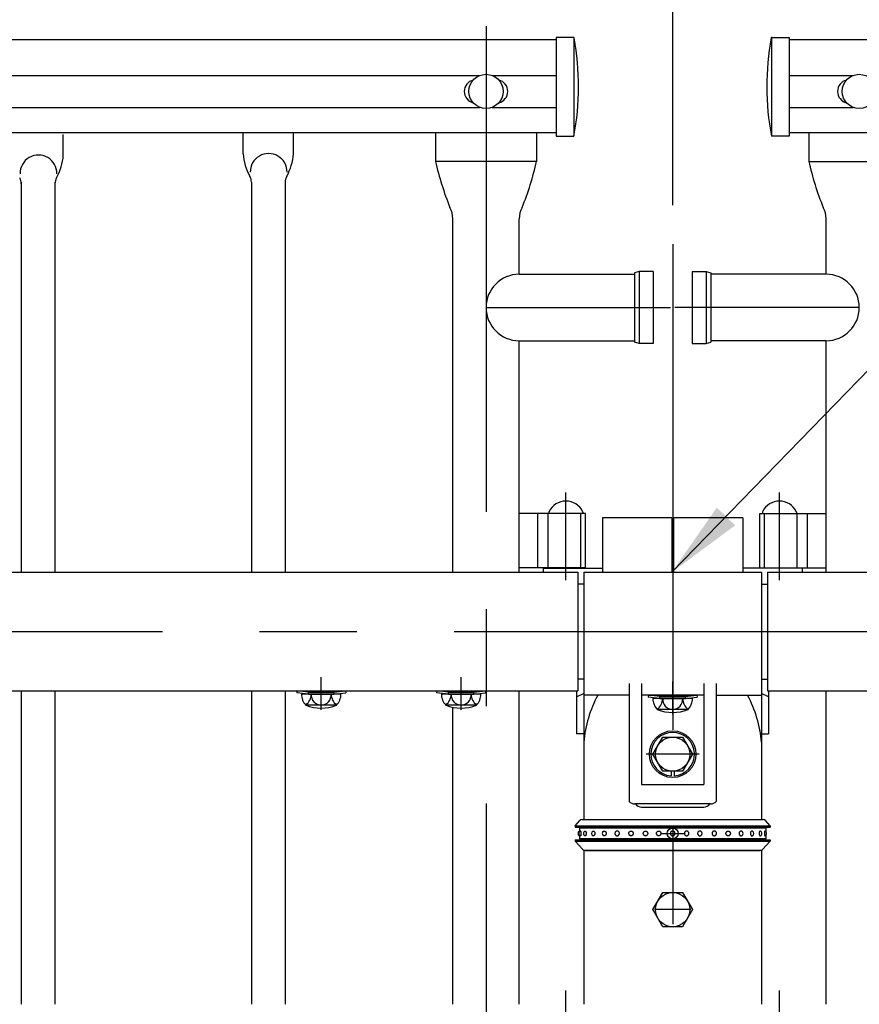
# Model space of a CAD drawing. Extents: x 25 to 9225, y 51 to 6650.
# Drawn here: x 1965 to 2505, y 5208 to 5841 of the extents above; entities that cross this region are included whole.
import ezdxf

# ---------------------------------------------------------------- set-up
doc = ezdxf.new("R2010")
doc.units = 0
doc.header["$LTSCALE"] = 250
doc.header["$MEASUREMENT"] = 0
doc.header["$PDMODE"] = 33
doc.header["$PDSIZE"] = 5
doc.linetypes.add('CENTER', pattern=[2, 1.25, -0.25, 0.25, -0.25])
doc.linetypes.add('HIDDEN', pattern=[0.375, 0.25, -0.125])
doc.layers.get('0').update_dxf_attribs({"linetype": 'CONTINUOUS'})
doc.layers.get('DEFPOINTS').update_dxf_attribs({"linetype": 'CONTINUOUS'})
for name, color, linetype in [('CENTER', 3, 'CENTER'), ('HASEN', 7, 'HIDDEN'), ('MOJI', 6, 'CONTINUOUS'), ('SJC', 1, 'CONTINUOUS'), ('SJC2', 7, 'CONTINUOUS'), ('SUNPOU', 4, 'CONTINUOUS')]:
    doc.layers.add(name, color=color, linetype=linetype)
doc.styles.add('EXT08', font='ROMANS', dxfattribs={"width": 0.8, "bigfont": 'EXTFONT'})
doc.styles.get("Standard").update_dxf_attribs({"font": 'ISOCP'})
doc.dimstyles.new('SJC', dxfattribs={"dimtxt": 0.18, "dimasz": 0.18, "dimexe": 0.18, "dimexo": 0.0625, "dimgap": 0.09, "dimtad": 0, "dimtih": 1, "dimtoh": 1, "dimdec": 4, "dimzin": 0, "dimdsep": 46, "dimtxsty": 'STANDARD', "dimcen": 0.09, "dimadec": 0, "dimazin": 0, "dimtfac": 1, "dimtdec": 4, "dimtofl": 0, "dimtmove": 0, "dimatfit": 3, "dimfxl": 1, "dimtolj": 1, "dimtzin": 0, "dimarcsym": 0})

# ---------------------------------------------------------------- blocks, each defined once
blk = doc.blocks.new('*D31')
at = {"layer": 'DEFPOINTS', "color": 0}
for p in [(2385.07, 6299.1), (2385.07, 5696.46), (385.07, 5544.96)]:
    blk.add_point(p, dxfattribs=at)
at = {"layer": 'SUNPOU', "lineweight": -2}
for p, q in [((385.07, 5569.96), (385.07, 6324.1)), ((2385.07, 5721.46), (2385.07, 6324.1)), ((435.07, 6299.1), (2335.07, 6299.1))]:
    blk.add_line(p, q, dxfattribs=at)
at = {"layer": 'SUNPOU'}
for points in [[(435.07, 6307.44), (435.07, 6290.77), (385.07, 6299.1)], [(2335.07, 6307.44), (2335.07, 6290.77), (2385.07, 6299.1)]]:
    blk.add_solid(points, dxfattribs=at)
at = {"layer": 'SUNPOU', "insert": (1385.07, 6366.6), "char_height": 75, "attachment_point": 5, "style": 'EXT08'}
blk.add_mtext('\\A1;2000', dxfattribs=at)
blk = doc.blocks.new('*D32')
at = {"layer": 'DEFPOINTS', "color": 0}
for p in [(2385.07, 6299.1), (2385.07, 5696.46), (4385.07, 5693.96)]:
    blk.add_point(p, dxfattribs=at)
at = {"layer": 'SUNPOU', "lineweight": -2}
for p, q in [((2385.07, 5721.46), (2385.07, 6324.1)), ((4385.07, 5718.96), (4385.07, 6324.1)), ((4335.07, 6299.1), (2435.07, 6299.1))]:
    blk.add_line(p, q, dxfattribs=at)
at = {"layer": 'SUNPOU'}
for points in [[(2435.07, 6307.44), (2435.07, 6290.77), (2385.07, 6299.1)], [(4335.07, 6307.44), (4335.07, 6290.77), (4385.07, 6299.1)]]:
    blk.add_solid(points, dxfattribs=at)
at = {"layer": 'SUNPOU', "insert": (3385.07, 6366.6), "char_height": 75, "attachment_point": 5, "style": 'EXT08'}
blk.add_mtext('\\A1;2000', dxfattribs=at)
blk = doc.blocks.new('_DotSmall')
at = {"color": 0, "linetype": 'ByBlock', "const_width": 0.5}
blk.add_lwpolyline([(-0.0625, 0, 1), (0.0625, 0, 1)], format="xyb", close=True, dxfattribs=at)
blk = doc.blocks.new('*D41')
at = {"layer": 'DEFPOINTS', "color": 0}
for p in [(2125.07, 6105.35), (2125.07, 5845.04), (2265.07, 5835.77)]:
    blk.add_point(p, dxfattribs=at)
at = {"layer": 'SUNPOU', "color": 0, "lineweight": -2}
for p, q in [((2125.07, 5870.04), (2125.07, 6130.35)), ((2265.07, 5860.77), (2265.07, 6130.35)), ((2265.07, 6105.35), (2175.07, 6105.35))]:
    blk.add_line(p, q, dxfattribs=at)
at = {"layer": 'SUNPOU', "color": 0}
blk.add_solid([(2175.07, 6113.69), (2175.07, 6097.02), (2125.07, 6105.35)], dxfattribs=at)
at = {"layer": 'SUNPOU', "color": 0, "lineweight": -2, "xscale": 50, "yscale": 50, "zscale": 50}
blk.add_blockref('_DotSmall', (2265.07, 6105.35), dxfattribs=at)
at = {"layer": 'SUNPOU', "color": 0, "insert": (2111.42, 6194.79), "char_height": 75, "attachment_point": 5, "style": 'EXT08'}
blk.add_mtext('\\A1;140', dxfattribs=at)
blk = doc.blocks.new('*D43')
at = {"layer": 'DEFPOINTS', "color": 0}
for p in [(2265.07, 6105.35), (2265.07, 5835.73), (2320.07, 5827.11)]:
    blk.add_point(p, dxfattribs=at)
at = {"layer": 'SUNPOU', "color": 0, "lineweight": -2}
for p, q in [((2265.07, 5860.73), (2265.07, 6130.35)), ((2320.07, 5852.11), (2320.07, 6130.35)), ((2265.07, 6105.35), (2215.07, 6105.35)), ((2320.07, 6105.35), (2265.07, 6105.35)), ((2370.07, 6105.35), (2420.07, 6105.35))]:
    blk.add_line(p, q, dxfattribs=at)
at = {"layer": 'SUNPOU', "color": 0}
blk.add_solid([(2370.07, 6113.69), (2370.07, 6097.02), (2320.07, 6105.35)], dxfattribs=at)
at = {"layer": 'SUNPOU', "color": 0, "lineweight": -2, "xscale": 50, "yscale": 50, "zscale": 50}
blk.add_blockref('_DotSmall', (2265.07, 6105.35), dxfattribs=at)
at = {"layer": 'SUNPOU', "color": 0, "insert": (2278.5, 6201.13), "char_height": 75, "attachment_point": 5, "style": 'EXT08'}
blk.add_mtext('\\A1;(55)', dxfattribs=at)

msp = doc.modelspace()

# ---------------------------------------------------------------- linework, layer by layer
at = {"layer": 'CENTER'}
for p, q in [((2265.07, 5836.692), (2265.07, 4867.911)), ((2385.069, 5696.461), (2385.069, 4632.418)), ((2265.07, 5655.731), (2383.691, 5655.731)), ((2505.069, 5655.731), (2386.447, 5655.731)), ((2316.42, 5480.424), (2316.42, 5536.751)), ((2453.719, 5480.424), (2453.719, 5536.751)), ((2159.069, 5397.01), (2159.069, 5417.946)), ((2159.069, 5397.01), (2159.069, 5417.946)), ((2249.069, 5397.01), (2249.069, 5417.946)), ((2385.069, 5394.209), (2385.069, 5415.145)), ((2402.093, 5368.41), (2367.952, 5368.41)), ((2402.093, 5368.41), (2367.952, 5368.41)), ((2402.093, 5368.41), (2367.952, 5368.41)), ((2377.569, 5317.41), (2392.569, 5317.41)), ((2396.73, 5268.41), (2373.409, 5268.41)), ((2316.42, 5104.329), (2316.42, 5216.329)), ((2453.719, 5104.329), (2453.719, 5216.329))]:
    msp.add_line(p, q, dxfattribs=at)
at = {"layer": 'CENTER', "linetype": 'CENTER'}
msp.add_line((244.503, 5447.26), (4798.834, 5447.26), dxfattribs=at)
at = {"layer": 'HASEN'}
for p, q in [((2304.92, 5488.227), (2304.92, 5523.227)), ((2325.92, 5488.227), (2325.92, 5523.227)), ((2444.219, 5488.227), (2444.219, 5523.227)), ((2465.219, 5488.227), (2465.219, 5523.227)), ((2150.919, 5408.21), (2143.476, 5409.111)), ((2150.919, 5408.21), (2143.476, 5409.111)), ((2167.219, 5408.21), (2174.663, 5409.111)), ((2167.219, 5408.21), (2174.663, 5409.111)), ((2240.919, 5408.21), (2233.476, 5409.111)), ((2257.219, 5408.21), (2264.663, 5409.111)), ((2150.847, 5407.01), (2150.919, 5408.21)), ((2150.847, 5407.01), (2150.919, 5408.21)), ((2150.919, 5408.21), (2167.219, 5408.21)), ((2150.919, 5408.21), (2167.219, 5408.21)), ((2167.292, 5407.01), (2167.219, 5408.21)), ((2167.292, 5407.01), (2167.219, 5408.21)), ((2240.847, 5407.01), (2240.919, 5408.21)), ((2240.919, 5408.21), (2257.219, 5408.21)), ((2257.292, 5407.01), (2257.219, 5408.21)), ((2376.919, 5405.409), (2369.476, 5406.311)), ((2376.847, 5404.209), (2376.919, 5405.409)), ((2376.919, 5405.409), (2393.219, 5405.409)), ((2393.219, 5405.409), (2400.663, 5406.311)), ((2393.292, 5404.209), (2393.219, 5405.409))]:
    msp.add_line(p, q, dxfattribs=at)
at = {"layer": 'SJC'}
for p, q in [((460.07, 5828.077), (2310.07, 5828.077)), ((2321.186, 5829.477), (2310.07, 5829.477)), ((2310.07, 5829.477), (2310.07, 5765.977)), ((2321.57, 5829.297), (2321.57, 5765.977)), ((2448.57, 5829.297), (2448.57, 5765.977)), ((2448.954, 5829.477), (2460.07, 5829.477)), ((2460.07, 5829.477), (2460.07, 5765.977)), ((2460.07, 5828.077), (4310.07, 5828.077)), ((508.954, 5805.018), (2261.185, 5805.018)), ((2268.954, 5805.018), (2310.07, 5805.018)), ((2460.07, 5805.018), (2501.185, 5805.018)), ((508.954, 5784.435), (2261.185, 5784.435)), ((2268.954, 5784.435), (2310.07, 5784.435)), ((2460.07, 5784.435), (2501.185, 5784.435)), ((2310.07, 5768.077), (460.07, 5768.077)), ((1993.275, 5753.669), (1993.275, 5767.111)), ((2108.864, 5754.635), (2108.864, 5768.077)), ((2141.275, 5754.635), (2141.275, 5768.077)), ((2232.57, 5768.077), (2232.57, 5749.727)), ((2297.57, 5768.077), (2297.57, 5749.727)), ((2310.07, 5765.977), (2321.57, 5765.977)), ((2460.07, 5765.977), (2448.57, 5765.977)), ((4310.07, 5768.077), (2460.07, 5768.077)), ((2472.569, 5768.077), (2472.569, 5749.727)), ((2297.57, 5749.727), (2232.57, 5749.727)), ((2472.569, 5749.727), (2537.569, 5749.727)), ((1966.219, 5736.254), (1966.219, 5485.41)), ((1987.919, 5736.254), (1987.919, 5485.41)), ((2114.219, 5736.254), (2114.219, 5485.41)), ((2135.919, 5736.254), (2135.919, 5485.41)), ((2243.72, 5485.41), (2243.72, 5712.78)), ((2286.42, 5677.081), (2286.42, 5712.78)), ((2483.719, 5677.081), (2483.719, 5712.78)), ((2286.42, 5677.081), (2360.569, 5677.081)), ((2363.569, 5678.881), (2360.569, 5678.077)), ((2360.569, 5678.077), (2360.569, 5633.385)), ((2372.569, 5678.881), (2363.569, 5678.881)), ((2363.569, 5678.881), (2363.569, 5632.581)), ((2372.569, 5678.881), (2372.569, 5632.581)), ((2397.569, 5678.881), (2406.569, 5678.881)), ((2397.569, 5678.881), (2397.569, 5632.581)), ((2406.569, 5678.881), (2406.569, 5632.581)), ((2406.569, 5678.881), (2409.569, 5678.077)), ((2409.569, 5678.077), (2409.569, 5633.385)), ((2483.719, 5677.081), (2409.569, 5677.081)), ((2286.42, 5485.41), (2286.42, 5634.381)), ((2286.42, 5634.381), (2360.569, 5634.381)), ((2363.569, 5632.581), (2360.569, 5633.385)), ((2372.569, 5632.581), (2363.569, 5632.581)), ((2397.569, 5632.581), (2406.569, 5632.581)), ((2406.569, 5632.581), (2409.569, 5633.385)), ((2483.719, 5634.381), (2409.569, 5634.381)), ((2483.719, 5485.41), (2483.719, 5634.381)), ((2329.12, 5523.227), (2286.42, 5523.227)), ((2298.42, 5488.227), (2298.42, 5523.227)), ((2329.12, 5488.227), (2329.12, 5523.227)), ((2441.019, 5523.227), (2483.719, 5523.227)), ((2441.019, 5488.227), (2441.019, 5523.227)), ((2471.719, 5488.227), (2471.719, 5523.227)), ((2384.519, 5520.329), (2339.919, 5520.329)), ((2339.919, 5520.329), (2339.919, 5485.41)), ((2384.519, 5520.329), (2384.519, 5485.41)), ((2430.219, 5520.329), (2385.619, 5520.329)), ((2385.619, 5520.329), (2385.619, 5485.41)), ((2430.219, 5520.329), (2430.219, 5485.41)), ((446.069, 5485.41), (2324.069, 5485.41)), ((2329.12, 5488.227), (2286.42, 5488.227)), ((2301.719, 5488.077), (2301.719, 5485.41)), ((2301.719, 5488.077), (2339.919, 5488.077)), ((2327.919, 5485.41), (2442.219, 5485.41)), ((2327.919, 5485.41), (2327.919, 5406.309)), ((2468.419, 5488.077), (2430.219, 5488.077)), ((2441.019, 5488.227), (2483.719, 5488.227)), ((2442.219, 5485.41), (2442.219, 5406.309)), ((2446.069, 5485.41), (4324.069, 5485.41)), ((2468.419, 5488.077), (2468.419, 5485.41)), ((2327.919, 5477.76), (2324.069, 5477.76)), ((2442.219, 5477.76), (2446.069, 5477.76)), ((2327.919, 5442.41), (2327.919, 5326.41)), ((2442.219, 5442.41), (2442.219, 5326.41)), ((2327.919, 5416.76), (2324.069, 5416.76)), ((2327.919, 5416.76), (2324.069, 5416.76)), ((2442.219, 5416.76), (2446.069, 5416.76)), ((2442.219, 5416.76), (2446.069, 5416.76)), ((446.069, 5409.11), (2324.069, 5409.11)), ((1966.219, 5409.11), (1966.219, 5207.51)), ((1987.919, 5409.11), (1987.919, 5207.51)), ((2114.219, 5409.11), (2114.219, 5207.51)), ((2135.919, 5409.11), (2135.919, 5207.51)), ((2143.476, 5409.111), (2143.319, 5407.922)), ((2143.476, 5409.111), (2143.319, 5407.922)), ((2143.476, 5409.11), (2174.663, 5409.11)), ((2143.476, 5409.11), (2174.663, 5409.11)), ((2174.663, 5409.11), (2174.819, 5407.922)), ((2174.663, 5409.11), (2174.819, 5407.922)), ((2233.476, 5409.111), (2233.319, 5407.922)), ((2233.476, 5409.11), (2264.663, 5409.11)), ((2264.663, 5409.11), (2264.819, 5407.922)), ((2286.42, 5207.51), (2286.42, 5409.11)), ((2323.325, 5409.11), (2323.325, 5381.588)), ((2357.069, 5413.869), (2357.069, 5337.964)), ((2365.069, 5413.869), (2365.069, 5348.91)), ((2405.069, 5413.869), (2405.069, 5348.91)), ((2413.069, 5413.869), (2413.069, 5337.964)), ((2446.069, 5409.11), (4324.069, 5409.11)), ((2446.625, 5409.11), (2446.625, 5381.588)), ((2483.719, 5207.51), (2483.719, 5409.11)), ((2150.847, 5407.01), (2143.319, 5407.922)), ((2150.847, 5407.01), (2143.319, 5407.922)), ((2171.771, 5407.01), (2146.368, 5407.01)), ((2171.771, 5407.01), (2146.368, 5407.01)), ((2150.847, 5407.01), (2167.292, 5407.01)), ((2150.847, 5407.01), (2167.292, 5407.01)), ((2167.292, 5407.01), (2174.819, 5407.922)), ((2167.292, 5407.01), (2174.819, 5407.922)), ((2240.847, 5407.01), (2233.319, 5407.922)), ((2261.771, 5407.01), (2236.368, 5407.01)), ((2240.847, 5407.01), (2257.292, 5407.01)), ((2257.292, 5407.01), (2264.819, 5407.922)), ((2323.325, 5405.267), (2327.825, 5407.357)), ((2357.069, 5406.309), (2327.919, 5406.309)), ((2405.069, 5406.309), (2365.069, 5406.309)), ((2369.476, 5406.311), (2369.319, 5405.121)), ((2376.847, 5404.209), (2369.319, 5405.121)), ((2369.476, 5406.309), (2400.663, 5406.309)), ((2397.771, 5404.209), (2372.368, 5404.209)), ((2376.847, 5404.209), (2393.292, 5404.209)), ((2393.292, 5404.209), (2400.819, 5405.121)), ((2400.663, 5406.309), (2400.819, 5405.121)), ((2413.069, 5406.309), (2442.219, 5406.309)), ((2446.625, 5405.267), (2442.125, 5407.357)), ((2168.935, 5400.039), (2149.711, 5400.01)), ((2168.935, 5400.039), (2149.711, 5400.01)), ((2258.935, 5400.039), (2239.711, 5400.01)), ((2243.72, 5207.51), (2243.72, 5398.589)), ((2394.935, 5397.238), (2375.711, 5397.209)), ((2327.825, 5381.588), (2323.325, 5381.588)), ((2372.321, 5368.41), (2378.671, 5379.41)), ((2378.671, 5379.41), (2391.373, 5379.41)), ((2391.373, 5379.41), (2397.724, 5368.41)), ((2442.125, 5381.588), (2446.625, 5381.588)), ((2327.919, 5376.108), (2327.919, 5326.41)), ((2378.671, 5357.41), (2372.321, 5368.41)), ((2397.724, 5368.41), (2391.373, 5357.41)), ((2391.373, 5357.41), (2378.671, 5357.41)), ((2384.069, 5357.41), (2384.069, 5354.445)), ((2386.069, 5357.41), (2386.069, 5354.445)), ((2365.069, 5348.91), (2405.069, 5348.91)), ((2365.069, 5348.91), (2405.069, 5348.91)), ((2409.446, 5336.41), (2360.693, 5336.41)), ((2365.069, 5334.41), (2405.069, 5334.41)), ((2322.419, 5322.41), (2325.322, 5325.727)), ((2322.419, 5322.41), (2447.719, 5322.41)), ((2322.419, 5322.41), (2322.419, 5321.41)), ((2322.419, 5321.41), (2447.719, 5321.41)), ((2326.827, 5326.41), (2443.312, 5326.41)), ((2328.069, 5321.41), (2328.069, 5320.91)), ((2442.069, 5321.41), (2442.069, 5320.91)), ((2447.719, 5322.41), (2444.817, 5325.727)), ((2447.719, 5322.41), (2447.719, 5321.41)), ((2328.069, 5313.91), (2328.069, 5313.41)), ((2442.069, 5313.91), (2442.069, 5313.41)), ((2322.419, 5313.41), (2447.719, 5313.41)), ((2322.419, 5313.41), (2322.419, 5312.41)), ((2322.419, 5312.41), (2447.719, 5312.41)), ((2322.419, 5312.41), (2327.325, 5307.058)), ((2447.719, 5312.41), (2442.814, 5307.058)), ((2447.719, 5313.41), (2447.719, 5312.41)), ((2327.919, 5306.41), (2327.919, 5207.51)), ((2442.219, 5306.41), (2327.919, 5306.41)), ((2328.799, 5306.41), (2441.34, 5306.41)), ((2442.219, 5306.41), (2442.219, 5207.51)), ((2372.368, 5268.41), (2378.718, 5279.41)), ((2378.718, 5279.41), (2391.42, 5279.41)), ((2391.42, 5279.41), (2397.771, 5268.41)), ((2378.718, 5257.41), (2372.368, 5268.41)), ((2397.771, 5268.41), (2391.42, 5257.41)), ((2391.42, 5257.41), (2378.718, 5257.41)), ((2391.42, 5257.41), (2378.718, 5257.41))]:
    msp.add_line(p, q, dxfattribs=at)
at = {"layer": 'SJC', "extrusion": (5e-16, 1, 2e-16)}
for p, q in [((2445.069, 5320.91), (2325.069, 5320.91)), ((2325.069, 5320.91), (2325.069, 5318.374)), ((2325.069, 5316.445), (2325.069, 5313.91)), ((2445.069, 5313.91), (2325.069, 5313.91))]:
    msp.add_line(p, q, dxfattribs=at)
at = {"layer": 'SJC', "extrusion": (-5e-16, 1, 2e-16)}
for p, q in [((2445.069, 5320.91), (2445.069, 5318.374)), ((2445.069, 5316.445), (2445.069, 5313.91))]:
    msp.add_line(p, q, dxfattribs=at)
at = {"layer": 'SJC'}
for points in [[(2324.069, 5485.41), (2324.069, 5409.11)], [(2446.069, 5485.41), (2446.069, 5409.11)]]:
    msp.add_lwpolyline(points, dxfattribs=at)
for centre, radius in [((2265.07, 5794.727), 11), ((2505.069, 5794.727), 11), ((2505.069, 5794.727), 11), ((2385.069, 5368.41), 15), ((2385.022, 5368.41), 11), ((2385.069, 5317.41), 3.5), ((2385.069, 5268.41), 11)]:
    msp.add_circle(centre, radius, dxfattribs=at)
for centre, radius, start, end in [((2321.186, 5828.977), 0.5, 14.84893, 90), ((2154.624, 5797.804), 169.952, 349.206412, 10.613027), ((2615.515, 5797.804), 169.952, 169.386973, 190.793588), ((2448.954, 5828.977), 0.5, 90, 165.15107), ((2258.57, 5794.727), 7.5, 103.342364, 256.657636), ((2271.57, 5794.727), 7.5, 283.342364, 76.657636), ((2498.569, 5794.727), 7.5, 103.342364, 256.657636), ((2498.569, 5794.727), 7.5, 103.342364, 256.657636), ((1977.286, 5741.956), 11.851, 359.279308, 180.720692), ((1957.389, 5756.534), 36, 331.126454, 355.434616), ((2144.75, 5757.5), 36, 184.565384, 208.873546), ((2125.286, 5742.922), 11.851, 359.279308, 180.720692), ((2105.389, 5757.5), 36, 331.126454, 355.434616), ((2428.19, 5794.63), 200.708, 192.927936, 201.819431), ((2101.949, 5794.63), 200.708, 338.180569, 347.072064), ((2668.189, 5794.63), 200.708, 192.927936, 201.819431), ((1958.219, 5735.288), 8, 0, 28.873546), ((1995.919, 5735.288), 8, 151.126454, 180), ((2106.219, 5736.254), 8, 0, 28.873546), ((2143.919, 5736.254), 8, 151.126454, 180), ((2228.649, 5712.78), 15.071, 0, 28.757498), ((2301.49, 5712.78), 15.071, 151.242502, 180), ((2468.648, 5712.78), 15.071, 0, 28.757498), ((2286.42, 5655.731), 21.35, 90, 270), ((2483.719, 5655.731), 21.35, 270, 90), ((2156.011, 5406.87), 9.644, 179.171563, 225.098909), ((2156.011, 5406.87), 9.644, 179.171563, 225.098909), ((2143.052, 5407.512), 9.68, 309.455851, 357.021753), ((2143.052, 5407.512), 9.68, 309.455851, 357.021753), ((2159.026, 5406.311), 6.346, 173.676527, 270.39538), ((2159.026, 5406.311), 6.346, 173.676527, 270.39538), ((2159.113, 5406.311), 6.346, 269.60462, 6.323473), ((2159.113, 5406.311), 6.346, 269.60462, 6.323473), ((2175.087, 5407.512), 9.68, 182.978247, 230.544149), ((2175.087, 5407.512), 9.68, 182.978247, 230.544149), ((2162.128, 5406.87), 9.644, 314.901091, 0.828437), ((2162.128, 5406.87), 9.644, 314.901091, 0.828437), ((2246.011, 5406.87), 9.644, 179.171563, 225.098909), ((2233.052, 5407.512), 9.68, 309.455851, 357.021753), ((2249.026, 5406.311), 6.346, 173.676527, 270.39538), ((2249.113, 5406.311), 6.346, 269.60462, 6.323473), ((2265.087, 5407.512), 9.68, 182.978247, 230.544149), ((2252.128, 5406.87), 9.644, 314.901091, 0.828437), ((2407.062, 5369.033), 79.459, 152.022456, 174.89119), ((2382.011, 5404.069), 9.644, 179.171563, 225.098909), ((2369.052, 5404.712), 9.68, 309.455851, 357.021753), ((2385.026, 5403.51), 6.346, 173.676527, 270.39538), ((2385.113, 5403.51), 6.346, 269.60462, 6.323473), ((2401.087, 5404.712), 9.68, 182.978247, 230.544149), ((2388.128, 5404.069), 9.644, 314.901091, 0.828437), ((2363.076, 5369.033), 79.459, 5.10881, 27.977544), ((2159.069, 5423.01), 25, 246.756103, 293.243897), ((2159.069, 5423.01), 25, 246.756103, 293.243897), ((2249.069, 5423.01), 25, 246.756103, 293.243897), ((2385.069, 5420.209), 25, 246.756103, 293.243897), ((2385.069, 5368.41), 14, 274.096044, 265.903956), ((2360.693, 5341.41), 5, 223.552519, 270), ((2365.069, 5339.41), 5, 216.869898, 270), ((2405.069, 5339.41), 5, 270, 323.130102), ((2409.446, 5341.41), 5, 270, 316.447481), ((2326.827, 5324.41), 2, 90, 138.814075), ((2443.312, 5324.41), 2, 41.185925, 90), ((2325.77, 5317.41), 1.625, 115.560857, 244.439143), ((2326.377, 5317.41), 1.625, 113.120904, 246.879096), ((2329.356, 5317.41), 1.625, 115.600584, 244.399416), ((2334.485, 5317.41), 1.625, 121.468313, 238.531687), ((2341.385, 5317.41), 1.625, 136.247828, 223.752172), ((2428.754, 5317.41), 1.625, 316.247828, 43.752172), ((2435.653, 5317.41), 1.625, 301.468313, 58.531687), ((2440.783, 5317.41), 1.625, 295.600584, 64.399416), ((2443.761, 5317.41), 1.625, 293.120904, 66.879096), ((2328.799, 5308.41), 2, 222.510447, 270), ((2441.34, 5308.41), 2, 270, 317.489553)]:
    msp.add_arc(centre, radius, start, end, dxfattribs=at)
for points, knots in [([(2325.739, 5318.904), (2325.748, 5318.908), (2325.757, 5318.91), (2325.791, 5318.91), (2325.819, 5318.893), (2325.876, 5318.823), (2325.904, 5318.77), (2325.943, 5318.669), (2325.959, 5318.622), (2325.99, 5318.516), (2326.004, 5318.457), (2326.043, 5318.271), (2326.067, 5318.111), (2326.099, 5317.767), (2326.107, 5317.582), (2326.107, 5317.237), (2326.099, 5317.052), (2326.067, 5316.708), (2326.043, 5316.548), (2326.004, 5316.362), (2325.99, 5316.303), (2325.959, 5316.197), (2325.943, 5316.15), (2325.904, 5316.049), (2325.876, 5315.996), (2325.819, 5315.926), (2325.791, 5315.91), (2325.757, 5315.91), (2325.748, 5315.911), (2325.739, 5315.915)], [2.1220464, 2.1220464, 2.1220464, 2.1220464, 2.2487857, 2.2487857, 2.6248604, 2.6248604, 3.0009351, 3.0009351, 3.2314251, 3.2314251, 3.4619151, 3.4619151, 3.9797432, 3.9797432, 4.4975713, 4.4975713, 5.0153994, 5.0153994, 5.5332275, 5.5332275, 5.7637176, 5.7637176, 5.9942076, 5.9942076, 6.3702823, 6.3702823, 6.746357, 6.746357, 6.8730963, 6.8730963, 6.8730963, 6.8730963]), ([(2328.654, 5318.875), (2328.703, 5318.898), (2328.754, 5318.91), (2328.859, 5318.91), (2328.922, 5318.893), (2329.046, 5318.823), (2329.106, 5318.77), (2329.19, 5318.669), (2329.224, 5318.622), (2329.287, 5318.516), (2329.316, 5318.457), (2329.398, 5318.271), (2329.447, 5318.111), (2329.512, 5317.767), (2329.528, 5317.582), (2329.528, 5317.237), (2329.512, 5317.052), (2329.447, 5316.708), (2329.398, 5316.548), (2329.316, 5316.362), (2329.287, 5316.303), (2329.224, 5316.197), (2329.19, 5316.15), (2329.106, 5316.049), (2329.046, 5315.996), (2328.922, 5315.926), (2328.859, 5315.91), (2328.754, 5315.91), (2328.703, 5315.921), (2328.654, 5315.944)], [1.9389281, 1.9389281, 1.9389281, 1.9389281, 2.2487857, 2.2487857, 2.6248604, 2.6248604, 3.0009351, 3.0009351, 3.2314251, 3.2314251, 3.4619151, 3.4619151, 3.9797432, 3.9797432, 4.4975713, 4.4975713, 5.0153994, 5.0153994, 5.5332275, 5.5332275, 5.7637176, 5.7637176, 5.9942076, 5.9942076, 6.3702823, 6.3702823, 6.746357, 6.746357, 7.0562146, 7.0562146, 7.0562146, 7.0562146]), ([(2333.637, 5318.795), (2333.677, 5318.82), (2333.719, 5318.841), (2333.851, 5318.893), (2333.943, 5318.91), (2334.114, 5318.91), (2334.207, 5318.893), (2334.389, 5318.823), (2334.477, 5318.77), (2334.599, 5318.669), (2334.648, 5318.622), (2334.74, 5318.516), (2334.783, 5318.457), (2334.9, 5318.271), (2334.97, 5318.111), (2335.064, 5317.767), (2335.087, 5317.582), (2335.087, 5317.237), (2335.064, 5317.052), (2334.97, 5316.708), (2334.9, 5316.548), (2334.783, 5316.362), (2334.74, 5316.303), (2334.648, 5316.197), (2334.599, 5316.15), (2334.477, 5316.049), (2334.389, 5315.996), (2334.207, 5315.926), (2334.114, 5315.91), (2333.943, 5315.91), (2333.851, 5315.926), (2333.719, 5315.978), (2333.677, 5315.999), (2333.637, 5316.024)], [1.6900608, 1.6900608, 1.6900608, 1.6900608, 1.872711, 1.872711, 2.2487857, 2.2487857, 2.6248604, 2.6248604, 3.0009351, 3.0009351, 3.2314251, 3.2314251, 3.4619151, 3.4619151, 3.9797432, 3.9797432, 4.4975713, 4.4975713, 5.0153994, 5.0153994, 5.5332275, 5.5332275, 5.7637176, 5.7637176, 5.9942076, 5.9942076, 6.3702823, 6.3702823, 6.746357, 6.746357, 7.1224317, 7.1224317, 7.3050818, 7.3050818, 7.3050818, 7.3050818]), ([(2340.211, 5318.533), (2340.223, 5318.545), (2340.234, 5318.557), (2340.301, 5318.622), (2340.36, 5318.669), (2340.508, 5318.77), (2340.614, 5318.823), (2340.837, 5318.893), (2340.953, 5318.91), (2341.167, 5318.91), (2341.284, 5318.893), (2341.51, 5318.823), (2341.619, 5318.77), (2341.771, 5318.669), (2341.831, 5318.622), (2341.945, 5318.516), (2341.997, 5318.457), (2342.142, 5318.271), (2342.228, 5318.111), (2342.343, 5317.767), (2342.371, 5317.582), (2342.371, 5317.237), (2342.343, 5317.052), (2342.228, 5316.708), (2342.142, 5316.548), (2341.997, 5316.362), (2341.945, 5316.303), (2341.831, 5316.197), (2341.771, 5316.15), (2341.619, 5316.049), (2341.51, 5315.996), (2341.284, 5315.926), (2341.167, 5315.91), (2340.953, 5315.91), (2340.837, 5315.926), (2340.614, 5315.996), (2340.508, 5316.049), (2340.36, 5316.15), (2340.301, 5316.197), (2340.234, 5316.262), (2340.223, 5316.274), (2340.211, 5316.286)], [1.2153152, 1.2153152, 1.2153152, 1.2153152, 1.2661462, 1.2661462, 1.4966363, 1.4966363, 1.872711, 1.872711, 2.2487857, 2.2487857, 2.6248604, 2.6248604, 3.0009351, 3.0009351, 3.2314251, 3.2314251, 3.4619151, 3.4619151, 3.9797432, 3.9797432, 4.4975713, 4.4975713, 5.0153994, 5.0153994, 5.5332275, 5.5332275, 5.7637176, 5.7637176, 5.9942076, 5.9942076, 6.3702823, 6.3702823, 6.746357, 6.746357, 7.1224317, 7.1224317, 7.4985064, 7.4985064, 7.7289964, 7.7289964, 7.7798275, 7.7798275, 7.7798275, 7.7798275]), ([(2347.926, 5317.41), (2347.926, 5317.582), (2347.956, 5317.767), (2348.081, 5318.111), (2348.175, 5318.271), (2348.333, 5318.457), (2348.391, 5318.516), (2348.515, 5318.622), (2348.582, 5318.669), (2348.75, 5318.77), (2348.871, 5318.823), (2349.123, 5318.893), (2349.253, 5318.91), (2349.495, 5318.91), (2349.626, 5318.893), (2349.88, 5318.823), (2350.002, 5318.77), (2350.172, 5318.669), (2350.24, 5318.622), (2350.366, 5318.516), (2350.425, 5318.457), (2350.586, 5318.271), (2350.682, 5318.111), (2350.81, 5317.767), (2350.841, 5317.582), (2350.841, 5317.237), (2350.81, 5317.052), (2350.682, 5316.708), (2350.586, 5316.548), (2350.425, 5316.362), (2350.366, 5316.303), (2350.24, 5316.197), (2350.172, 5316.15), (2350.002, 5316.049), (2349.88, 5315.996), (2349.626, 5315.926), (2349.495, 5315.91), (2349.253, 5315.91), (2349.123, 5315.926), (2348.871, 5315.996), (2348.75, 5316.049), (2348.582, 5316.15), (2348.515, 5316.197), (2348.391, 5316.303), (2348.333, 5316.362), (2348.175, 5316.548), (2348.081, 5316.708), (2347.956, 5317.052), (2347.926, 5317.237), (2347.926, 5317.41)], [0, 0, 0, 0, 0.5178281, 0.5178281, 1.0356562, 1.0356562, 1.2661462, 1.2661462, 1.4966363, 1.4966363, 1.872711, 1.872711, 2.2487857, 2.2487857, 2.6248604, 2.6248604, 3.0009351, 3.0009351, 3.2314251, 3.2314251, 3.4619151, 3.4619151, 3.9797432, 3.9797432, 4.4975713, 4.4975713, 5.0153994, 5.0153994, 5.5332275, 5.5332275, 5.7637176, 5.7637176, 5.9942076, 5.9942076, 6.3702823, 6.3702823, 6.746357, 6.746357, 7.1224317, 7.1224317, 7.4985064, 7.4985064, 7.7289964, 7.7289964, 7.9594865, 7.9594865, 8.4773146, 8.4773146, 8.9951427, 8.9951427, 8.9951427, 8.9951427]), ([(2359.776, 5317.41), (2359.776, 5317.582), (2359.745, 5317.767), (2359.617, 5318.111), (2359.52, 5318.271), (2359.36, 5318.457), (2359.301, 5318.516), (2359.174, 5318.622), (2359.107, 5318.669), (2358.937, 5318.77), (2358.814, 5318.823), (2358.561, 5318.893), (2358.43, 5318.91), (2358.188, 5318.91), (2358.057, 5318.893), (2357.805, 5318.823), (2357.684, 5318.77), (2357.517, 5318.669), (2357.45, 5318.622), (2357.326, 5318.516), (2357.268, 5318.457), (2357.11, 5318.271), (2357.016, 5318.111), (2356.891, 5317.767), (2356.86, 5317.582), (2356.86, 5317.237), (2356.891, 5317.052), (2357.016, 5316.708), (2357.11, 5316.548), (2357.268, 5316.362), (2357.326, 5316.303), (2357.45, 5316.197), (2357.517, 5316.15), (2357.684, 5316.049), (2357.805, 5315.996), (2358.057, 5315.926), (2358.188, 5315.91), (2358.43, 5315.91), (2358.561, 5315.926), (2358.814, 5315.996), (2358.937, 5316.049), (2359.107, 5316.15), (2359.174, 5316.197), (2359.301, 5316.303), (2359.36, 5316.362), (2359.52, 5316.548), (2359.617, 5316.708), (2359.745, 5317.052), (2359.776, 5317.237), (2359.776, 5317.41)], [0, 0, 0, 0, 0.5178281, 0.5178281, 1.0356562, 1.0356562, 1.2661462, 1.2661462, 1.4966363, 1.4966363, 1.872711, 1.872711, 2.2487857, 2.2487857, 2.6248604, 2.6248604, 3.0009351, 3.0009351, 3.2314251, 3.2314251, 3.4619151, 3.4619151, 3.9797432, 3.9797432, 4.4975713, 4.4975713, 5.0153994, 5.0153994, 5.5332275, 5.5332275, 5.7637176, 5.7637176, 5.9942076, 5.9942076, 6.3702823, 6.3702823, 6.746357, 6.746357, 7.1224317, 7.1224317, 7.4985064, 7.4985064, 7.7289964, 7.7289964, 7.9594865, 7.9594865, 8.4773146, 8.4773146, 8.9951427, 8.9951427, 8.9951427, 8.9951427]), ([(2369.053, 5317.41), (2369.053, 5317.582), (2369.021, 5317.767), (2368.894, 5318.111), (2368.797, 5318.271), (2368.636, 5318.457), (2368.577, 5318.516), (2368.451, 5318.622), (2368.383, 5318.669), (2368.213, 5318.77), (2368.091, 5318.823), (2367.838, 5318.893), (2367.706, 5318.91), (2367.465, 5318.91), (2367.334, 5318.893), (2367.082, 5318.823), (2366.961, 5318.77), (2366.793, 5318.669), (2366.727, 5318.622), (2366.602, 5318.516), (2366.544, 5318.457), (2366.387, 5318.271), (2366.292, 5318.111), (2366.167, 5317.767), (2366.137, 5317.582), (2366.137, 5317.237), (2366.167, 5317.052), (2366.292, 5316.708), (2366.387, 5316.548), (2366.544, 5316.362), (2366.602, 5316.303), (2366.727, 5316.197), (2366.793, 5316.15), (2366.961, 5316.049), (2367.082, 5315.996), (2367.334, 5315.926), (2367.465, 5315.91), (2367.706, 5315.91), (2367.838, 5315.926), (2368.091, 5315.996), (2368.213, 5316.049), (2368.383, 5316.15), (2368.451, 5316.197), (2368.577, 5316.303), (2368.636, 5316.362), (2368.797, 5316.548), (2368.894, 5316.708), (2369.021, 5317.052), (2369.053, 5317.237), (2369.053, 5317.41)], [0, 0, 0, 0, 0.5178281, 0.5178281, 1.0356562, 1.0356562, 1.2661462, 1.2661462, 1.4966363, 1.4966363, 1.872711, 1.872711, 2.2487857, 2.2487857, 2.6248604, 2.6248604, 3.0009351, 3.0009351, 3.2314251, 3.2314251, 3.4619151, 3.4619151, 3.9797432, 3.9797432, 4.4975713, 4.4975713, 5.0153994, 5.0153994, 5.5332275, 5.5332275, 5.7637176, 5.7637176, 5.9942076, 5.9942076, 6.3702823, 6.3702823, 6.746357, 6.746357, 7.1224317, 7.1224317, 7.4985064, 7.4985064, 7.7289964, 7.7289964, 7.9594865, 7.9594865, 8.4773146, 8.4773146, 8.9951427, 8.9951427, 8.9951427, 8.9951427]), ([(2377.556, 5317.41), (2377.556, 5317.582), (2377.525, 5317.767), (2377.397, 5318.111), (2377.301, 5318.271), (2377.14, 5318.457), (2377.081, 5318.516), (2376.955, 5318.622), (2376.887, 5318.669), (2376.717, 5318.77), (2376.595, 5318.823), (2376.341, 5318.893), (2376.21, 5318.91), (2375.968, 5318.91), (2375.838, 5318.893), (2375.586, 5318.823), (2375.465, 5318.77), (2375.297, 5318.669), (2375.23, 5318.622), (2375.106, 5318.516), (2375.048, 5318.457), (2374.89, 5318.271), (2374.796, 5318.111), (2374.671, 5317.767), (2374.641, 5317.582), (2374.641, 5317.237), (2374.671, 5317.052), (2374.796, 5316.708), (2374.89, 5316.548), (2375.048, 5316.362), (2375.106, 5316.303), (2375.23, 5316.197), (2375.297, 5316.15), (2375.465, 5316.049), (2375.586, 5315.996), (2375.838, 5315.926), (2375.968, 5315.91), (2376.21, 5315.91), (2376.341, 5315.926), (2376.595, 5315.996), (2376.717, 5316.049), (2376.887, 5316.15), (2376.955, 5316.197), (2377.081, 5316.303), (2377.14, 5316.362), (2377.301, 5316.548), (2377.397, 5316.708), (2377.525, 5317.052), (2377.556, 5317.237), (2377.556, 5317.41)], [0, 0, 0, 0, 0.5178281, 0.5178281, 1.0356562, 1.0356562, 1.2661462, 1.2661462, 1.4966363, 1.4966363, 1.872711, 1.872711, 2.2487857, 2.2487857, 2.6248604, 2.6248604, 3.0009351, 3.0009351, 3.2314251, 3.2314251, 3.4619151, 3.4619151, 3.9797432, 3.9797432, 4.4975713, 4.4975713, 5.0153994, 5.0153994, 5.5332275, 5.5332275, 5.7637176, 5.7637176, 5.9942076, 5.9942076, 6.3702823, 6.3702823, 6.746357, 6.746357, 7.1224317, 7.1224317, 7.4985064, 7.4985064, 7.7289964, 7.7289964, 7.9594865, 7.9594865, 8.4773146, 8.4773146, 8.9951427, 8.9951427, 8.9951427, 8.9951427]), ([(2383.555, 5317.41), (2383.555, 5317.582), (2383.587, 5317.767), (2383.718, 5318.111), (2383.818, 5318.271), (2383.983, 5318.457), (2384.044, 5318.516), (2384.174, 5318.622), (2384.244, 5318.669), (2384.419, 5318.77), (2384.545, 5318.823), (2384.808, 5318.893), (2384.944, 5318.91), (2385.195, 5318.91), (2385.331, 5318.893), (2385.593, 5318.823), (2385.72, 5318.77), (2385.895, 5318.669), (2385.965, 5318.622), (2386.095, 5318.516), (2386.155, 5318.457), (2386.321, 5318.271), (2386.42, 5318.111), (2386.551, 5317.767), (2386.583, 5317.582), (2386.583, 5317.237), (2386.551, 5317.052), (2386.42, 5316.708), (2386.321, 5316.548), (2386.155, 5316.362), (2386.095, 5316.303), (2385.965, 5316.197), (2385.895, 5316.15), (2385.72, 5316.049), (2385.593, 5315.996), (2385.331, 5315.926), (2385.195, 5315.91), (2384.944, 5315.91), (2384.808, 5315.926), (2384.545, 5315.996), (2384.419, 5316.049), (2384.244, 5316.15), (2384.174, 5316.197), (2384.044, 5316.303), (2383.983, 5316.362), (2383.818, 5316.548), (2383.718, 5316.708), (2383.587, 5317.052), (2383.555, 5317.237), (2383.555, 5317.41)], [0, 0, 0, 0, 0.5178281, 0.5178281, 1.0356562, 1.0356562, 1.2661462, 1.2661462, 1.4966363, 1.4966363, 1.872711, 1.872711, 2.2487857, 2.2487857, 2.6248604, 2.6248604, 3.0009351, 3.0009351, 3.2314251, 3.2314251, 3.4619151, 3.4619151, 3.9797432, 3.9797432, 4.4975713, 4.4975713, 5.0153994, 5.0153994, 5.5332275, 5.5332275, 5.7637176, 5.7637176, 5.9942076, 5.9942076, 6.3702823, 6.3702823, 6.746357, 6.746357, 7.1224317, 7.1224317, 7.4985064, 7.4985064, 7.7289964, 7.7289964, 7.9594865, 7.9594865, 8.4773146, 8.4773146, 8.9951427, 8.9951427, 8.9951427, 8.9951427]), ([(2392.582, 5317.41), (2392.582, 5317.582), (2392.614, 5317.767), (2392.741, 5318.111), (2392.838, 5318.271), (2392.999, 5318.457), (2393.058, 5318.516), (2393.184, 5318.622), (2393.252, 5318.669), (2393.422, 5318.77), (2393.544, 5318.823), (2393.798, 5318.893), (2393.929, 5318.91), (2394.17, 5318.91), (2394.301, 5318.893), (2394.553, 5318.823), (2394.674, 5318.77), (2394.842, 5318.669), (2394.908, 5318.622), (2395.033, 5318.516), (2395.091, 5318.457), (2395.248, 5318.271), (2395.343, 5318.111), (2395.468, 5317.767), (2395.498, 5317.582), (2395.498, 5317.237), (2395.468, 5317.052), (2395.343, 5316.708), (2395.248, 5316.548), (2395.091, 5316.362), (2395.033, 5316.303), (2394.908, 5316.197), (2394.842, 5316.15), (2394.674, 5316.049), (2394.553, 5315.996), (2394.301, 5315.926), (2394.17, 5315.91), (2393.929, 5315.91), (2393.798, 5315.926), (2393.544, 5315.996), (2393.422, 5316.049), (2393.252, 5316.15), (2393.184, 5316.197), (2393.058, 5316.303), (2392.999, 5316.362), (2392.838, 5316.548), (2392.741, 5316.708), (2392.614, 5317.052), (2392.582, 5317.237), (2392.582, 5317.41)], [0, 0, 0, 0, 0.5178281, 0.5178281, 1.0356562, 1.0356562, 1.2661462, 1.2661462, 1.4966363, 1.4966363, 1.872711, 1.872711, 2.2487857, 2.2487857, 2.6248604, 2.6248604, 3.0009351, 3.0009351, 3.2314251, 3.2314251, 3.4619151, 3.4619151, 3.9797432, 3.9797432, 4.4975713, 4.4975713, 5.0153994, 5.0153994, 5.5332275, 5.5332275, 5.7637176, 5.7637176, 5.9942076, 5.9942076, 6.3702823, 6.3702823, 6.746357, 6.746357, 7.1224317, 7.1224317, 7.4985064, 7.4985064, 7.7289964, 7.7289964, 7.9594865, 7.9594865, 8.4773146, 8.4773146, 8.9951427, 8.9951427, 8.9951427, 8.9951427]), ([(2401.086, 5317.41), (2401.086, 5317.582), (2401.117, 5317.767), (2401.245, 5318.111), (2401.342, 5318.271), (2401.502, 5318.457), (2401.561, 5318.516), (2401.688, 5318.622), (2401.755, 5318.669), (2401.925, 5318.77), (2402.048, 5318.823), (2402.301, 5318.893), (2402.432, 5318.91), (2402.674, 5318.91), (2402.805, 5318.893), (2403.057, 5318.823), (2403.178, 5318.77), (2403.345, 5318.669), (2403.412, 5318.622), (2403.537, 5318.516), (2403.594, 5318.457), (2403.752, 5318.271), (2403.846, 5318.111), (2403.971, 5317.767), (2404.002, 5317.582), (2404.002, 5317.237), (2403.971, 5317.052), (2403.846, 5316.708), (2403.752, 5316.548), (2403.594, 5316.362), (2403.537, 5316.303), (2403.412, 5316.197), (2403.345, 5316.15), (2403.178, 5316.049), (2403.057, 5315.996), (2402.805, 5315.926), (2402.674, 5315.91), (2402.432, 5315.91), (2402.301, 5315.926), (2402.048, 5315.996), (2401.925, 5316.049), (2401.755, 5316.15), (2401.688, 5316.197), (2401.561, 5316.303), (2401.502, 5316.362), (2401.342, 5316.548), (2401.245, 5316.708), (2401.117, 5317.052), (2401.086, 5317.237), (2401.086, 5317.41)], [0, 0, 0, 0, 0.5178281, 0.5178281, 1.0356562, 1.0356562, 1.2661462, 1.2661462, 1.4966363, 1.4966363, 1.872711, 1.872711, 2.2487857, 2.2487857, 2.6248604, 2.6248604, 3.0009351, 3.0009351, 3.2314251, 3.2314251, 3.4619151, 3.4619151, 3.9797432, 3.9797432, 4.4975713, 4.4975713, 5.0153994, 5.0153994, 5.5332275, 5.5332275, 5.7637176, 5.7637176, 5.9942076, 5.9942076, 6.3702823, 6.3702823, 6.746357, 6.746357, 7.1224317, 7.1224317, 7.4985064, 7.4985064, 7.7289964, 7.7289964, 7.9594865, 7.9594865, 8.4773146, 8.4773146, 8.9951427, 8.9951427, 8.9951427, 8.9951427]), ([(2410.363, 5317.41), (2410.363, 5317.582), (2410.394, 5317.767), (2410.522, 5318.111), (2410.618, 5318.271), (2410.779, 5318.457), (2410.838, 5318.516), (2410.964, 5318.622), (2411.032, 5318.669), (2411.202, 5318.77), (2411.324, 5318.823), (2411.578, 5318.893), (2411.709, 5318.91), (2411.95, 5318.91), (2412.081, 5318.893), (2412.333, 5318.823), (2412.454, 5318.77), (2412.622, 5318.669), (2412.689, 5318.622), (2412.813, 5318.516), (2412.871, 5318.457), (2413.029, 5318.271), (2413.123, 5318.111), (2413.248, 5317.767), (2413.278, 5317.582), (2413.278, 5317.237), (2413.248, 5317.052), (2413.123, 5316.708), (2413.029, 5316.548), (2412.871, 5316.362), (2412.813, 5316.303), (2412.689, 5316.197), (2412.622, 5316.15), (2412.454, 5316.049), (2412.333, 5315.996), (2412.081, 5315.926), (2411.95, 5315.91), (2411.709, 5315.91), (2411.578, 5315.926), (2411.324, 5315.996), (2411.202, 5316.049), (2411.032, 5316.15), (2410.964, 5316.197), (2410.838, 5316.303), (2410.779, 5316.362), (2410.618, 5316.548), (2410.522, 5316.708), (2410.394, 5317.052), (2410.363, 5317.237), (2410.363, 5317.41)], [0, 0, 0, 0, 0.5178281, 0.5178281, 1.0356562, 1.0356562, 1.2661462, 1.2661462, 1.4966363, 1.4966363, 1.872711, 1.872711, 2.2487857, 2.2487857, 2.6248604, 2.6248604, 3.0009351, 3.0009351, 3.2314251, 3.2314251, 3.4619151, 3.4619151, 3.9797432, 3.9797432, 4.4975713, 4.4975713, 5.0153994, 5.0153994, 5.5332275, 5.5332275, 5.7637176, 5.7637176, 5.9942076, 5.9942076, 6.3702823, 6.3702823, 6.746357, 6.746357, 7.1224317, 7.1224317, 7.4985064, 7.4985064, 7.7289964, 7.7289964, 7.9594865, 7.9594865, 8.4773146, 8.4773146, 8.9951427, 8.9951427, 8.9951427, 8.9951427]), ([(2422.213, 5317.41), (2422.213, 5317.582), (2422.183, 5317.767), (2422.058, 5318.111), (2421.963, 5318.271), (2421.806, 5318.457), (2421.748, 5318.516), (2421.623, 5318.622), (2421.557, 5318.669), (2421.389, 5318.77), (2421.268, 5318.823), (2421.016, 5318.893), (2420.885, 5318.91), (2420.644, 5318.91), (2420.513, 5318.893), (2420.259, 5318.823), (2420.137, 5318.77), (2419.967, 5318.669), (2419.899, 5318.622), (2419.773, 5318.516), (2419.714, 5318.457), (2419.553, 5318.271), (2419.456, 5318.111), (2419.329, 5317.767), (2419.297, 5317.582), (2419.297, 5317.237), (2419.329, 5317.052), (2419.456, 5316.708), (2419.553, 5316.548), (2419.714, 5316.362), (2419.773, 5316.303), (2419.899, 5316.197), (2419.967, 5316.15), (2420.137, 5316.049), (2420.259, 5315.996), (2420.513, 5315.926), (2420.644, 5315.91), (2420.885, 5315.91), (2421.016, 5315.926), (2421.268, 5315.996), (2421.389, 5316.049), (2421.557, 5316.15), (2421.623, 5316.197), (2421.748, 5316.303), (2421.806, 5316.362), (2421.963, 5316.548), (2422.058, 5316.708), (2422.183, 5317.052), (2422.213, 5317.237), (2422.213, 5317.41)], [0, 0, 0, 0, 0.5178281, 0.5178281, 1.0356562, 1.0356562, 1.2661462, 1.2661462, 1.4966363, 1.4966363, 1.872711, 1.872711, 2.2487857, 2.2487857, 2.6248604, 2.6248604, 3.0009351, 3.0009351, 3.2314251, 3.2314251, 3.4619151, 3.4619151, 3.9797432, 3.9797432, 4.4975713, 4.4975713, 5.0153994, 5.0153994, 5.5332275, 5.5332275, 5.7637176, 5.7637176, 5.9942076, 5.9942076, 6.3702823, 6.3702823, 6.746357, 6.746357, 7.1224317, 7.1224317, 7.4985064, 7.4985064, 7.7289964, 7.7289964, 7.9594865, 7.9594865, 8.4773146, 8.4773146, 8.9951427, 8.9951427, 8.9951427, 8.9951427]), ([(2429.928, 5318.533), (2429.916, 5318.545), (2429.904, 5318.557), (2429.837, 5318.622), (2429.779, 5318.669), (2429.631, 5318.77), (2429.524, 5318.823), (2429.302, 5318.893), (2429.186, 5318.91), (2428.972, 5318.91), (2428.855, 5318.893), (2428.629, 5318.823), (2428.52, 5318.77), (2428.368, 5318.669), (2428.307, 5318.622), (2428.194, 5318.516), (2428.141, 5318.457), (2427.997, 5318.271), (2427.91, 5318.111), (2427.795, 5317.767), (2427.767, 5317.582), (2427.767, 5317.237), (2427.795, 5317.052), (2427.91, 5316.708), (2427.997, 5316.548), (2428.141, 5316.362), (2428.194, 5316.303), (2428.307, 5316.197), (2428.368, 5316.15), (2428.52, 5316.049), (2428.629, 5315.996), (2428.855, 5315.926), (2428.972, 5315.91), (2429.186, 5315.91), (2429.302, 5315.926), (2429.524, 5315.996), (2429.631, 5316.049), (2429.779, 5316.15), (2429.837, 5316.197), (2429.904, 5316.262), (2429.916, 5316.274), (2429.928, 5316.286)], [1.2153152, 1.2153152, 1.2153152, 1.2153152, 1.2661462, 1.2661462, 1.4966363, 1.4966363, 1.872711, 1.872711, 2.2487857, 2.2487857, 2.6248604, 2.6248604, 3.0009351, 3.0009351, 3.2314251, 3.2314251, 3.4619151, 3.4619151, 3.9797432, 3.9797432, 4.4975713, 4.4975713, 5.0153994, 5.0153994, 5.5332275, 5.5332275, 5.7637176, 5.7637176, 5.9942076, 5.9942076, 6.3702823, 6.3702823, 6.746357, 6.746357, 7.1224317, 7.1224317, 7.4985064, 7.4985064, 7.7289964, 7.7289964, 7.7798275, 7.7798275, 7.7798275, 7.7798275]), ([(2436.502, 5318.795), (2436.462, 5318.82), (2436.419, 5318.841), (2436.288, 5318.893), (2436.196, 5318.91), (2436.025, 5318.91), (2435.931, 5318.893), (2435.75, 5318.823), (2435.662, 5318.77), (2435.539, 5318.669), (2435.49, 5318.622), (2435.399, 5318.516), (2435.356, 5318.457), (2435.239, 5318.271), (2435.168, 5318.111), (2435.075, 5317.767), (2435.052, 5317.582), (2435.052, 5317.237), (2435.075, 5317.052), (2435.168, 5316.708), (2435.239, 5316.548), (2435.356, 5316.362), (2435.399, 5316.303), (2435.49, 5316.197), (2435.539, 5316.15), (2435.662, 5316.049), (2435.75, 5315.996), (2435.931, 5315.926), (2436.025, 5315.91), (2436.196, 5315.91), (2436.288, 5315.926), (2436.419, 5315.978), (2436.462, 5315.999), (2436.502, 5316.024)], [1.6900608, 1.6900608, 1.6900608, 1.6900608, 1.872711, 1.872711, 2.2487857, 2.2487857, 2.6248604, 2.6248604, 3.0009351, 3.0009351, 3.2314251, 3.2314251, 3.4619151, 3.4619151, 3.9797432, 3.9797432, 4.4975713, 4.4975713, 5.0153994, 5.0153994, 5.5332275, 5.5332275, 5.7637176, 5.7637176, 5.9942076, 5.9942076, 6.3702823, 6.3702823, 6.746357, 6.746357, 7.1224317, 7.1224317, 7.3050818, 7.3050818, 7.3050818, 7.3050818]), ([(2441.485, 5318.875), (2441.436, 5318.898), (2441.385, 5318.91), (2441.28, 5318.91), (2441.217, 5318.893), (2441.093, 5318.823), (2441.033, 5318.77), (2440.949, 5318.669), (2440.915, 5318.622), (2440.852, 5318.516), (2440.822, 5318.457), (2440.741, 5318.271), (2440.692, 5318.111), (2440.627, 5317.767), (2440.611, 5317.582), (2440.611, 5317.237), (2440.627, 5317.052), (2440.692, 5316.708), (2440.741, 5316.548), (2440.822, 5316.362), (2440.852, 5316.303), (2440.915, 5316.197), (2440.949, 5316.15), (2441.033, 5316.049), (2441.093, 5315.996), (2441.217, 5315.926), (2441.28, 5315.91), (2441.385, 5315.91), (2441.436, 5315.921), (2441.485, 5315.944)], [1.9389281, 1.9389281, 1.9389281, 1.9389281, 2.2487857, 2.2487857, 2.6248604, 2.6248604, 3.0009351, 3.0009351, 3.2314251, 3.2314251, 3.4619151, 3.4619151, 3.9797432, 3.9797432, 4.4975713, 4.4975713, 5.0153994, 5.0153994, 5.5332275, 5.5332275, 5.7637176, 5.7637176, 5.9942076, 5.9942076, 6.3702823, 6.3702823, 6.746357, 6.746357, 7.0562146, 7.0562146, 7.0562146, 7.0562146]), ([(2444.399, 5318.904), (2444.39, 5318.908), (2444.382, 5318.91), (2444.348, 5318.91), (2444.319, 5318.893), (2444.263, 5318.823), (2444.235, 5318.77), (2444.195, 5318.669), (2444.179, 5318.622), (2444.149, 5318.516), (2444.135, 5318.457), (2444.096, 5318.271), (2444.072, 5318.111), (2444.039, 5317.767), (2444.031, 5317.582), (2444.031, 5317.237), (2444.039, 5317.052), (2444.072, 5316.708), (2444.096, 5316.548), (2444.135, 5316.362), (2444.149, 5316.303), (2444.179, 5316.197), (2444.195, 5316.15), (2444.235, 5316.049), (2444.263, 5315.996), (2444.319, 5315.926), (2444.348, 5315.91), (2444.382, 5315.91), (2444.39, 5315.911), (2444.399, 5315.915)], [2.1220464, 2.1220464, 2.1220464, 2.1220464, 2.2487857, 2.2487857, 2.6248604, 2.6248604, 3.0009351, 3.0009351, 3.2314251, 3.2314251, 3.4619151, 3.4619151, 3.9797432, 3.9797432, 4.4975713, 4.4975713, 5.0153994, 5.0153994, 5.5332275, 5.5332275, 5.7637176, 5.7637176, 5.9942076, 5.9942076, 6.3702823, 6.3702823, 6.746357, 6.746357, 6.8730963, 6.8730963, 6.8730963, 6.8730963])]:
    msp.add_open_spline(points, degree=3, knots=knots, dxfattribs=at)
at = {"layer": 'SJC2'}
for p, q in [((2305.544, 5524.005), (2305.544, 5523.227)), ((2327.944, 5523.227), (2306.194, 5523.227)), ((2327.294, 5524.005), (2327.294, 5523.227)), ((2442.844, 5524.005), (2442.844, 5523.227)), ((2442.844, 5523.227), (2464.594, 5523.227)), ((2464.594, 5524.005), (2464.594, 5523.227))]:
    msp.add_line(p, q, dxfattribs=at)
for centre, radius, start, end in [((2316.419, 5519.279), 11.948, 25.573968, 154.426032), ((2453.719, 5519.279), 11.948, 25.573968, 154.426032), ((2306.544, 5524.005), 1, 154.426032, 180), ((2326.294, 5524.005), 1, 0, 25.573968), ((2443.844, 5524.005), 1, 154.426032, 180), ((2463.594, 5524.005), 1, 0, 25.573968)]:
    msp.add_arc(centre, radius, start, end, dxfattribs=at)

# ---------------------------------------------------------------- dimensions: what is measured, and where the dimension line sits
at = {"layer": 'SUNPOU'}
for p1, picture, middle in [((385.069, 5544.961), '*D31', (1385.069, 6366.604)), ((4385.069, 5693.961), '*D32', (3385.069, 6366.604))]:
    dim = msp.add_linear_dim(base=(2385.069, 6299.104), p1=p1, p2=(2385.069, 5696.461), dimstyle='SJC', override={"dimscale": 25, "dimtxt": 3, "dimasz": 2, "dimexe": 1, "dimexo": 1, "dimgap": 1.2, "dimtad": 1, "dimtih": 0, "dimtoh": 0, "dimdec": 2, "dimzin": 8, "dimtxsty": 'EXT08', "dimclrd": 256, "dimclre": 256, "dimclrt": 256, "dimaunit": 1, "dimtofl": 1, "dimtmove": 2}, dxfattribs=at)
    dim.commit()
    dim.dimension.update_dxf_attribs({"geometry": picture, "text_midpoint": middle})
dim = msp.add_linear_dim(base=(2265.07, 6105.352), p1=(2320.07, 5827.111), p2=(2265.07, 5835.726), angle=180, text='(<>)', dimstyle='SJC', override={"dimscale": 25, "dimtxt": 3, "dimasz": 2, "dimexe": 1, "dimexo": 1, "dimgap": 1.2, "dimtad": 1, "dimtih": 0, "dimtoh": 0, "dimdec": 2, "dimzin": 8, "dimtxsty": 'EXT08', "dimblk2": 'DotSmall', "dimsah": 1, "dimtofl": 1, "dimtmove": 2}, dxfattribs=at)
dim.commit()
dim.dimension.update_dxf_attribs({"geometry": '*D43', "text_midpoint": (2278.502, 6201.13), "dimtype": 160})
dim = msp.add_linear_dim(base=(2125.069, 6105.352), p1=(2265.069, 5835.773), p2=(2125.069, 5845.042), angle=180, dimstyle='SJC', override={"dimscale": 25, "dimtxt": 3, "dimasz": 2, "dimexe": 1, "dimexo": 1, "dimgap": 1.2, "dimtad": 1, "dimtih": 0, "dimtoh": 0, "dimdec": 2, "dimzin": 8, "dimtxsty": 'EXT08', "dimblk1": 'DotSmall', "dimsah": 1, "dimtofl": 1, "dimtmove": 2}, dxfattribs=at)
dim.commit()
dim.dimension.update_dxf_attribs({"geometry": '*D41', "text_midpoint": (2111.42, 6194.789), "dimtype": 160})

# ---------------------------------------------------------------- leaders
at = {"layer": 'MOJI'}
msp.add_leader([(2384.519, 5485.41), (2831.931, 5946.716)], dimstyle='SJC', override={"dimscale": 25, "dimtxt": 3, "dimasz": 2, "dimexe": 1, "dimexo": 1, "dimgap": 1.2, "dimtad": 1, "dimtih": 0, "dimtoh": 0, "dimdec": 0, "dimlfac": 0.6, "dimzin": 8, "dimtxsty": 'EXT08', "dimadec": 2, "dimtofl": 1, "dimtmove": 2}, dxfattribs=at)

doc.saveas('drawing.dxf')
